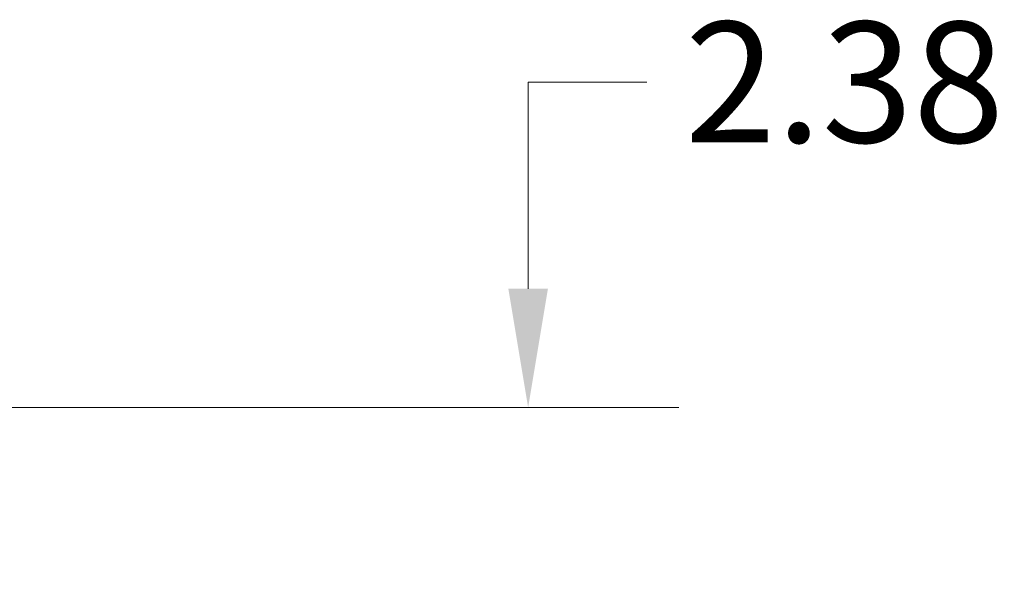
# Model space of a CAD drawing. Units: inches. Extents: x 11 to 196, y 3 to 122.
# Drawn here: x 161 to 171, y 89 to 95 of the extents above; entities that cross this region are included whole.
import ezdxf

# ---------------------------------------------------------------- set-up
doc = ezdxf.new("R2010")
doc.units = ezdxf.units.IN
doc.header["$LTSCALE"] = 12
doc.header["$MEASUREMENT"] = 0
doc.layers.add('Dimension (ANSI)', color=7, linetype='Continuous', lineweight=5)
doc.styles.add('ROMANS', font='romans.shx')
doc.dimstyles.new('Default (ANSI)', dxfattribs={"dimscale": 12, "dimtxt": 0.1, "dimasz": 0.098425, "dimexe": 0.125, "dimexo": 0.0625, "dimgap": 0.031496, "dimtad": 0, "dimtih": 1, "dimtoh": 1, "dimrnd": 1e-08, "dimzin": 0, "dimdsep": 46, "dimtxsty": 'ROMANS', "dimcen": 0.09, "dimdle": 0.393701, "dimclrd": 256, "dimclre": 256, "dimclrt": 256, "dimadec": 0, "dimazin": 0, "dimtfac": 1, "dimtofl": 0, "dimtmove": 0, "dimatfit": 3, "dimfxl": 1, "dimtolj": 1, "dimtzin": 0, "dimlwd": -1, "dimlwe": -1, "dimarcsym": 0})

# ---------------------------------------------------------------- blocks, each defined once
blk = doc.blocks.new('*D11')
at = {"layer": 'Defpoints', "color": 0, "transparency": 16777216}
for p in [(160.3036, 90.721), (158.5056, 88.346), (166.2118, 88.346)]:
    blk.add_point(p, dxfattribs=at)
at = {"layer": 'Dimension (ANSI)', "transparency": 16777216}
for p, q in [((166.2118, 91.9021), (166.2118, 93.9575)), ((166.2118, 93.9575), (167.3929, 93.9575)), ((161.0536, 90.721), (167.7118, 90.721)), ((159.2556, 88.346), (167.7118, 88.346)), ((166.2118, 87.1649), (166.2118, 85.9838))]:
    blk.add_line(p, q, dxfattribs=at)
for points in [[(166.0149, 91.9021), (166.4086, 91.9021), (166.2118, 90.721)], [(166.0149, 87.1649), (166.4086, 87.1649), (166.2118, 88.346)]]:
    blk.add_solid(points, dxfattribs=at)
at = {"layer": 'Dimension (ANSI)', "transparency": 16777216, "insert": (167.7708, 94.5575), "char_height": 1.2, "attachment_point": 1, "style": 'ROMANS'}
blk.add_mtext('\\A1;2.38', dxfattribs=at)

msp = doc.modelspace()

# ---------------------------------------------------------------- dimensions: what is measured, and where the dimension line sits
at = {"layer": 'Dimension (ANSI)'}
dim = msp.add_linear_dim(base=(166.2117551386, 88.3460094181), p1=(160.3036211822, 90.7210094181), p2=(158.5056211822, 88.3460094181), angle=90, dimstyle='Default (ANSI)', override={"dimgap": 0.031496, "dimdec": 2, "dimtol": 0, "dimlim": 0, "dimtp": 0, "dimtm": 0, "dimtdec": 2, "dimatfit": 1}, dxfattribs=at)
dim.commit()
dim.dimension.update_dxf_attribs({"geometry": '*D11', "text_midpoint": (169.5993816858, 93.9575355941), "dimtype": 160})

doc.saveas('drawing.dxf')
